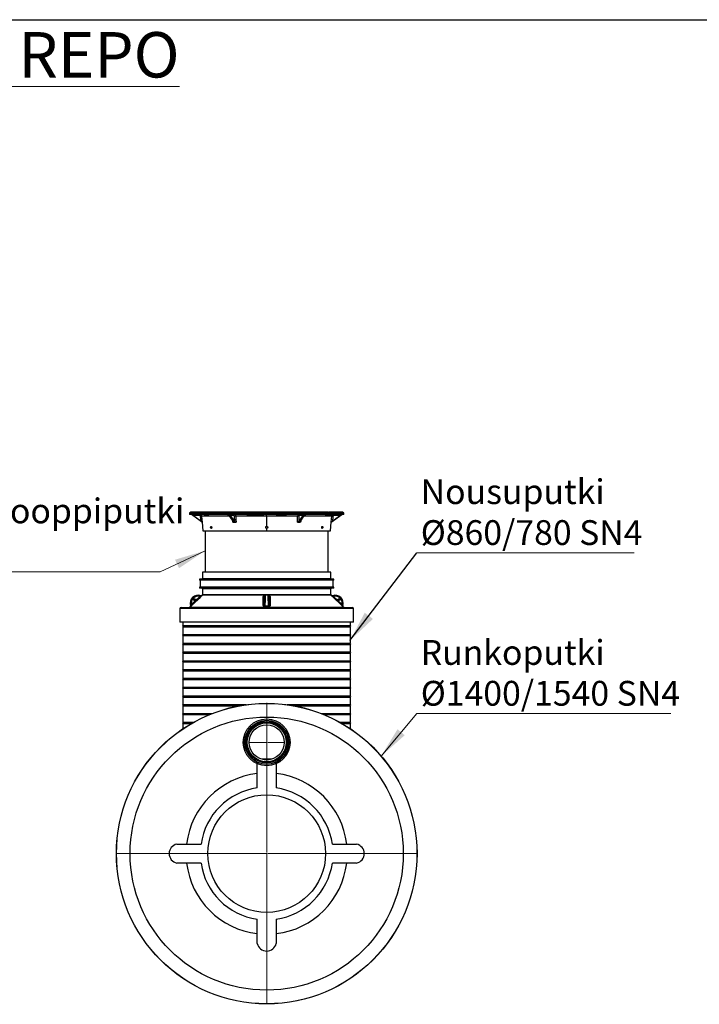
# Model space of a CAD drawing. Units: millimetres. Extents: x 10 to 410, y 10 to 287.
# Drawn here: x 210 to 297, y 161 to 287 of the extents above; entities that cross this region are included whole.
import ezdxf

# ---------------------------------------------------------------- set-up
doc = ezdxf.new("R2010")
doc.units = ezdxf.units.MM
doc.linetypes.add('SLD-Solid', pattern=[0])
doc.styles.add('SLDTEXTSTYLE0', font='arial.ttf', dxfattribs={"width": 0.948})
doc.styles.get("Standard").update_dxf_attribs({"font": 'arial.ttf'})
doc.dimstyles.new('SLDDIMSTYLE2', dxfattribs={"dimtxt": 0.18, "dimasz": 4, "dimexe": 0, "dimexo": 0.0625, "dimgap": 0, "dimtad": 0, "dimtih": 1, "dimtoh": 1, "dimdec": 0, "dimrnd": 1e-09, "dimzin": 0, "dimdsep": 46, "dimtxsty": 'Standard', "dimsah": 1, "dimcen": 0.09, "dimadec": 0, "dimazin": 0, "dimtfac": 4, "dimtdec": 0, "dimtofl": 0, "dimtmove": 0, "dimatfit": 3, "dimfxl": 1, "dimfrac": 2, "dimtolj": 1, "dimtzin": 0, "dimarcsym": 0})

# ---------------------------------------------------------------- blocks, each defined once
blk = doc.blocks.new('SW_NOTE_0_19')
at = {"color": 0, "linetype": 'SLD-Solid', "lineweight": 0}
blk.add_line((-31.89, 0), (0, 0), dxfattribs=at)
at = {"color": 0, "linetype": 'Continuous', "lineweight": 0, "char_height": 3.175, "attachment_point": 1, "style": 'SLDTEXTSTYLE0'}
for s, insert in [('Teleskooppiputki', (-32.27, 9.41)), ('Ø630', (-32.27, 4.17))]:
    blk.add_mtext(s, dxfattribs=dict(at, insert=insert))
blk = doc.blocks.new('SW_NOTE_0_20')
at = {"color": 0, "linetype": 'SLD-Solid', "lineweight": 0}
blk.add_line((27.85, 0), (0, 0), dxfattribs=at)
at = {"color": 0, "linetype": 'Continuous', "lineweight": 0, "char_height": 3.175, "attachment_point": 1, "style": 'SLDTEXTSTYLE0'}
for s, insert in [('Nousuputki', (0.49, 9.42)), ('Ø860/780 SN4', (0.49, 4.18))]:
    blk.add_mtext(s, dxfattribs=dict(at, insert=insert))
blk = doc.blocks.new('SW_NOTE_0_21')
at = {"color": 0, "linetype": 'SLD-Solid', "lineweight": 0}
blk.add_line((32.55, 0), (0, 0), dxfattribs=at)
at = {"color": 0, "linetype": 'Continuous', "lineweight": 0, "char_height": 3.175, "attachment_point": 1, "style": 'SLDTEXTSTYLE0'}
for s, insert in [('Runkoputki', (0.49, 9.39)), ('Ø1400/1540 SN4', (0.49, 4.16))]:
    blk.add_mtext(s, dxfattribs=dict(at, insert=insert))
blk = doc.blocks.new('SW_CENTERMARKSYMBOL_2')
at = {"color": 0, "linetype": 'SLD-Solid', "lineweight": 18}
for p, q in [((0, 0.125), (0, 19.3125)), ((-0.125, 0), (-19.3125, 0)), ((0, 0), (-0.0625, 0)), ((0, 0), (0, 0.0625)), ((0, 0), (0, -0.0625)), ((0, 0), (0.0625, 0)), ((0.125, 0), (19.3125, 0)), ((0, -0.125), (0, -19.3125))]:
    blk.add_line(p, q, dxfattribs=at)
blk = doc.blocks.new('SW_CENTERMARKSYMBOL_3')
at = {"color": 0, "linetype": 'SLD-Solid', "lineweight": 18}
for p, q in [((0, 0.125), (0, 2.3125)), ((-0.125, 0), (-2.3125, 0)), ((0, 0), (-0.0625, 0)), ((0, 0), (0, 0.0625)), ((0, 0), (0, -0.0625)), ((0, 0), (0.0625, 0)), ((0.125, 0), (2.3125, 0)), ((0, -0.125), (0, -2.3125))]:
    blk.add_line(p, q, dxfattribs=at)

msp = doc.modelspace()

# ---------------------------------------------------------------- linework, layer by layer
at = {"color": 7, "linetype": 'SLD-Solid', "lineweight": 25}
for p, q in [((10, 287), (410, 287)), ((231.566, 223.898), (231.416, 223.748)), ((231.416, 223.748), (231.416, 223.598)), ((241.291, 223.748), (231.416, 223.748)), ((241.291, 223.598), (231.416, 223.598)), ((233.376, 223.898), (231.566, 223.898)), ((233.011, 222.598), (231.666, 223.598)), ((232.692, 223.473), (231.835, 223.473)), ((232.692, 223.598), (232.692, 223.473)), ((232.941, 223.371), (232.817, 223.359)), ((232.88, 222.696), (232.817, 223.359)), ((233.258, 223.598), (233.258, 223.548)), ((233.258, 223.548), (233.291, 223.548)), ((233.291, 223.598), (233.291, 223.548)), ((233.291, 223.548), (233.355, 223.548)), ((233.355, 223.548), (233.355, 223.598)), ((233.355, 223.548), (233.388, 223.548)), ((233.456, 223.898), (233.376, 223.898)), ((233.388, 223.598), (233.388, 223.548)), ((233.388, 223.548), (233.505, 223.548)), ((233.66, 223.898), (233.456, 223.898)), ((233.505, 223.548), (233.505, 223.598)), ((233.509, 223.548), (233.505, 223.548)), ((233.509, 223.598), (233.509, 223.548)), ((233.524, 223.548), (233.509, 223.548)), ((233.524, 223.598), (233.524, 223.548)), ((233.524, 223.548), (233.563, 223.548)), ((233.563, 223.548), (233.563, 223.598)), ((233.591, 223.548), (233.563, 223.548)), ((233.591, 223.598), (233.591, 223.548)), ((233.622, 223.548), (233.591, 223.548)), ((233.622, 223.598), (233.622, 223.548)), ((233.622, 223.548), (233.666, 223.548)), ((233.66, 223.888), (233.66, 223.898)), ((233.66, 223.898), (233.677, 223.898)), ((233.666, 223.548), (233.666, 223.598)), ((233.701, 223.548), (233.666, 223.548)), ((235.241, 223.898), (233.677, 223.898)), ((233.701, 223.598), (233.701, 223.548)), ((233.739, 223.548), (233.701, 223.548)), ((233.739, 223.598), (233.739, 223.548)), ((233.739, 223.548), (233.838, 223.548)), ((233.838, 223.548), (233.838, 223.598)), ((233.867, 223.548), (233.838, 223.548)), ((233.867, 223.598), (233.867, 223.548)), ((233.885, 223.548), (233.867, 223.548)), ((233.885, 223.598), (233.885, 223.548)), ((233.885, 223.548), (233.894, 223.548)), ((233.894, 223.548), (233.894, 223.598)), ((235.301, 223.898), (235.241, 223.898)), ((235.64, 223.898), (235.3, 223.898)), ((241.291, 223.898), (235.64, 223.898)), ((237.1, 223.473), (236.671, 223.473)), ((237.194, 222.696), (237.162, 223.359)), ((241.284, 223.371), (237.33, 223.371)), ((238.737, 223.598), (238.737, 223.548)), ((238.737, 223.548), (238.742, 223.548)), ((238.742, 223.598), (238.742, 223.548)), ((238.756, 223.548), (238.742, 223.548)), ((238.756, 223.598), (238.756, 223.548)), ((238.756, 223.548), (238.787, 223.548)), ((238.787, 223.548), (238.787, 223.598)), ((238.823, 223.548), (238.787, 223.548)), ((238.823, 223.548), (238.823, 223.598)), ((238.823, 223.548), (238.861, 223.548)), ((238.861, 223.598), (238.861, 223.548)), ((238.9, 223.548), (238.861, 223.548)), ((238.9, 223.598), (238.9, 223.548)), ((238.9, 223.548), (238.944, 223.548)), ((238.944, 223.548), (238.944, 223.598)), ((238.975, 223.548), (238.944, 223.548)), ((238.975, 223.598), (238.975, 223.548)), ((239.001, 223.548), (238.975, 223.548)), ((239.001, 223.598), (239.001, 223.548)), ((239.001, 223.548), (239.023, 223.548)), ((239.023, 223.598), (239.023, 223.548)), ((239.023, 223.548), (239.038, 223.548)), ((239.038, 223.598), (239.038, 223.548)), ((239.038, 223.548), (239.045, 223.548)), ((239.045, 223.548), (239.045, 223.598)), ((239.056, 223.598), (239.056, 223.548)), ((239.056, 223.548), (239.33, 223.548)), ((239.33, 223.548), (239.33, 223.598)), ((239.33, 223.548), (239.339, 223.548)), ((239.339, 223.598), (239.339, 223.548)), ((239.339, 223.598), (239.339, 223.548)), ((239.339, 223.548), (239.349, 223.548)), ((239.339, 223.548), (239.339, 223.548)), ((239.349, 223.598), (239.349, 223.548)), ((239.349, 223.548), (239.387, 223.548)), ((239.387, 223.598), (239.387, 223.548)), ((239.401, 223.548), (239.401, 223.598)), ((239.401, 223.548), (239.447, 223.548)), ((239.447, 223.598), (239.447, 223.548)), ((239.447, 223.548), (239.509, 223.548)), ((239.509, 223.598), (239.509, 223.548)), ((239.509, 223.548), (239.544, 223.548)), ((239.544, 223.598), (239.544, 223.548)), ((239.544, 223.548), (239.557, 223.548)), ((239.557, 223.598), (239.557, 223.548)), ((239.583, 223.598), (239.583, 223.548)), ((239.583, 223.548), (239.591, 223.548)), ((239.591, 223.598), (239.591, 223.548)), ((239.609, 223.548), (239.591, 223.548)), ((239.609, 223.598), (239.609, 223.548)), ((239.609, 223.548), (239.643, 223.548)), ((239.643, 223.548), (239.643, 223.598)), ((239.68, 223.548), (239.643, 223.548)), ((239.68, 223.548), (239.68, 223.598)), ((239.68, 223.548), (239.719, 223.548)), ((239.719, 223.598), (239.719, 223.548)), ((239.759, 223.548), (239.719, 223.548)), ((239.759, 223.598), (239.759, 223.548)), ((239.759, 223.548), (239.801, 223.548)), ((239.801, 223.548), (239.801, 223.598)), ((239.83, 223.548), (239.801, 223.548)), ((239.83, 223.598), (239.83, 223.548)), ((239.852, 223.548), (239.83, 223.548)), ((239.852, 223.598), (239.852, 223.548)), ((239.852, 223.548), (239.869, 223.548)), ((239.869, 223.598), (239.869, 223.548)), ((239.869, 223.548), (239.879, 223.548)), ((239.879, 223.598), (239.879, 223.548)), ((239.879, 223.548), (239.881, 223.548)), ((239.881, 223.548), (239.881, 223.598)), ((239.932, 223.598), (239.932, 223.548)), ((239.932, 223.548), (239.942, 223.548)), ((239.942, 223.598), (239.942, 223.548)), ((239.961, 223.548), (239.942, 223.548)), ((239.961, 223.598), (239.961, 223.548)), ((239.961, 223.548), (239.997, 223.548)), ((239.997, 223.548), (239.997, 223.598)), ((240.034, 223.548), (239.997, 223.548)), ((240.034, 223.548), (240.034, 223.598)), ((240.034, 223.548), (240.073, 223.548)), ((240.073, 223.598), (240.073, 223.548)), ((240.113, 223.548), (240.073, 223.548)), ((240.113, 223.598), (240.113, 223.548)), ((240.113, 223.548), (240.155, 223.548)), ((240.155, 223.548), (240.155, 223.598)), ((240.182, 223.548), (240.155, 223.548)), ((240.182, 223.598), (240.182, 223.548)), ((240.203, 223.548), (240.182, 223.548)), ((240.203, 223.598), (240.203, 223.548)), ((240.203, 223.548), (240.218, 223.548)), ((240.218, 223.598), (240.218, 223.548)), ((240.218, 223.548), (240.225, 223.548)), ((240.225, 223.598), (240.225, 223.548)), ((240.282, 223.598), (240.282, 223.548)), ((240.282, 223.548), (240.287, 223.548)), ((240.287, 223.598), (240.287, 223.548)), ((240.287, 223.548), (240.3, 223.548)), ((240.3, 223.598), (240.3, 223.548)), ((240.3, 223.548), (240.322, 223.548)), ((240.322, 223.598), (240.322, 223.548)), ((240.322, 223.548), (240.352, 223.548)), ((240.352, 223.598), (240.352, 223.548)), ((240.382, 223.548), (240.352, 223.548)), ((240.382, 223.598), (240.382, 223.548)), ((240.382, 223.548), (240.444, 223.548)), ((240.444, 223.548), (240.444, 223.598)), ((240.476, 223.548), (240.444, 223.548)), ((240.476, 223.548), (240.476, 223.598)), ((240.476, 223.548), (240.509, 223.548)), ((240.509, 223.548), (240.509, 223.598)), ((240.509, 223.548), (240.534, 223.548)), ((240.534, 223.548), (240.534, 223.598)), ((240.534, 223.548), (240.551, 223.548)), ((240.551, 223.548), (240.551, 223.598)), ((240.551, 223.548), (240.562, 223.548)), ((240.562, 223.598), (240.562, 223.548)), ((240.562, 223.548), (240.573, 223.548)), ((240.573, 223.598), (240.573, 223.548)), ((240.635, 223.598), (240.635, 223.548)), ((240.635, 223.548), (240.641, 223.548)), ((240.641, 223.598), (240.641, 223.548)), ((240.641, 223.548), (240.656, 223.548)), ((240.656, 223.598), (240.656, 223.548)), ((240.656, 223.548), (240.678, 223.548)), ((240.678, 223.598), (240.678, 223.548)), ((240.678, 223.548), (240.708, 223.548)), ((240.708, 223.598), (240.708, 223.548)), ((240.739, 223.548), (240.708, 223.548)), ((240.739, 223.598), (240.739, 223.548)), ((240.739, 223.548), (240.802, 223.548)), ((240.802, 223.548), (240.802, 223.598)), ((240.833, 223.548), (240.802, 223.548)), ((240.833, 223.548), (240.833, 223.598)), ((240.833, 223.548), (240.865, 223.548)), ((240.865, 223.548), (240.865, 223.598)), ((240.865, 223.548), (240.89, 223.548)), ((240.89, 223.548), (240.89, 223.598)), ((240.89, 223.548), (240.907, 223.548)), ((240.907, 223.548), (240.907, 223.598)), ((240.907, 223.548), (240.916, 223.548)), ((240.916, 223.598), (240.916, 223.548)), ((240.916, 223.548), (240.919, 223.548)), ((240.919, 223.598), (240.919, 223.548)), ((241.291, 223.371), (241.284, 223.371)), ((241.291, 223.898), (241.291, 223.748)), ((246.942, 223.898), (241.291, 223.898)), ((241.291, 223.748), (241.291, 223.598)), ((251.166, 223.748), (241.291, 223.748)), ((251.166, 223.598), (241.291, 223.598)), ((245.253, 223.371), (241.291, 223.371)), ((241.291, 222.079), (241.291, 223.371)), ((242.491, 223.598), (242.491, 223.548)), ((242.491, 223.548), (242.498, 223.548)), ((242.498, 223.598), (242.498, 223.548)), ((242.498, 223.548), (242.544, 223.548)), ((242.544, 223.598), (242.544, 223.548)), ((242.544, 223.548), (242.552, 223.548)), ((242.552, 223.598), (242.552, 223.548)), ((242.552, 223.548), (242.752, 223.548)), ((242.752, 223.598), (242.752, 223.548)), ((242.752, 223.548), (242.779, 223.548)), ((242.779, 223.548), (242.779, 223.598)), ((242.779, 223.548), (242.825, 223.548)), ((242.825, 223.598), (242.825, 223.548)), ((242.859, 223.598), (242.859, 223.548)), ((242.859, 223.548), (242.872, 223.548)), ((242.872, 223.548), (242.872, 223.598)), ((242.888, 223.548), (242.872, 223.548)), ((242.888, 223.548), (242.888, 223.598)), ((242.888, 223.548), (242.9, 223.548)), ((242.9, 223.598), (242.9, 223.548)), ((242.9, 223.548), (242.921, 223.548)), ((242.921, 223.598), (242.921, 223.548)), ((242.949, 223.548), (242.921, 223.548)), ((242.949, 223.598), (242.949, 223.548)), ((242.949, 223.548), (242.991, 223.548)), ((242.991, 223.598), (242.991, 223.548)), ((242.991, 223.548), (243.039, 223.548)), ((243.039, 223.598), (243.039, 223.548)), ((243.039, 223.548), (243.084, 223.548)), ((243.084, 223.598), (243.084, 223.548)), ((243.084, 223.548), (243.117, 223.548)), ((243.117, 223.548), (243.117, 223.598)), ((243.136, 223.548), (243.117, 223.548)), ((243.136, 223.548), (243.136, 223.598)), ((243.136, 223.548), (243.145, 223.548)), ((243.145, 223.598), (243.145, 223.548)), ((243.145, 223.548), (243.148, 223.548)), ((243.148, 223.598), (243.148, 223.548)), ((243.149, 223.548), (243.148, 223.548)), ((243.149, 223.598), (243.149, 223.548)), ((243.195, 223.548), (243.195, 223.598)), ((243.199, 223.548), (243.195, 223.548)), ((243.199, 223.548), (243.199, 223.598)), ((243.199, 223.548), (243.214, 223.548)), ((243.214, 223.548), (243.214, 223.598)), ((243.214, 223.548), (243.225, 223.548)), ((243.225, 223.598), (243.225, 223.548)), ((243.225, 223.548), (243.233, 223.548)), ((243.233, 223.598), (243.233, 223.548)), ((243.233, 223.548), (243.246, 223.548)), ((243.246, 223.598), (243.246, 223.548)), ((243.246, 223.548), (243.266, 223.548)), ((243.266, 223.598), (243.266, 223.548)), ((243.266, 223.548), (243.293, 223.548)), ((243.293, 223.598), (243.293, 223.548)), ((243.293, 223.548), (243.327, 223.548)), ((243.327, 223.598), (243.327, 223.548)), ((243.359, 223.548), (243.327, 223.548)), ((243.359, 223.598), (243.359, 223.548)), ((243.359, 223.548), (243.42, 223.548)), ((243.42, 223.548), (243.42, 223.598)), ((243.449, 223.548), (243.42, 223.548)), ((243.449, 223.548), (243.449, 223.598)), ((243.449, 223.548), (243.475, 223.548)), ((243.475, 223.548), (243.475, 223.598)), ((243.475, 223.548), (243.495, 223.548)), ((243.495, 223.548), (243.495, 223.598)), ((243.495, 223.548), (243.504, 223.548)), ((243.504, 223.548), (243.504, 223.598)), ((243.504, 223.548), (243.507, 223.548)), ((243.507, 223.598), (243.507, 223.548)), ((243.541, 223.548), (243.541, 223.598)), ((243.541, 223.548), (243.563, 223.548)), ((243.563, 223.548), (243.563, 223.598)), ((243.563, 223.548), (243.574, 223.548)), ((243.574, 223.598), (243.574, 223.548)), ((243.574, 223.548), (243.599, 223.548)), ((243.599, 223.598), (243.599, 223.548)), ((243.63, 223.548), (243.599, 223.548)), ((243.63, 223.598), (243.63, 223.548)), ((243.63, 223.548), (243.674, 223.548)), ((243.674, 223.548), (243.674, 223.598)), ((243.714, 223.548), (243.674, 223.548)), ((243.714, 223.548), (243.714, 223.598)), ((243.714, 223.548), (243.752, 223.548)), ((243.752, 223.598), (243.752, 223.548)), ((243.787, 223.548), (243.752, 223.548)), ((243.787, 223.598), (243.787, 223.548)), ((243.787, 223.548), (243.819, 223.548)), ((243.819, 223.548), (243.819, 223.598)), ((243.833, 223.548), (243.819, 223.548)), ((243.833, 223.598), (243.833, 223.548)), ((243.838, 223.548), (243.833, 223.548)), ((243.838, 223.598), (243.838, 223.548)), ((245.42, 223.359), (245.388, 222.696)), ((245.911, 223.473), (245.482, 223.473)), ((247.281, 223.898), (246.942, 223.898)), ((247.281, 223.898), (247.341, 223.898)), ((248.905, 223.898), (247.341, 223.898)), ((248.797, 223.598), (248.797, 223.548)), ((248.797, 223.548), (248.838, 223.548)), ((248.838, 223.598), (248.838, 223.548)), ((248.838, 223.548), (248.942, 223.548)), ((248.905, 223.898), (248.922, 223.898)), ((248.922, 223.898), (248.922, 223.888)), ((249.126, 223.898), (248.922, 223.898)), ((248.942, 223.598), (248.942, 223.548)), ((248.942, 223.548), (248.983, 223.548)), ((248.983, 223.598), (248.983, 223.548)), ((248.983, 223.548), (249.074, 223.548)), ((249.074, 223.548), (249.074, 223.598)), ((249.074, 223.548), (249.115, 223.548)), ((249.115, 223.598), (249.115, 223.548)), ((249.115, 223.548), (249.264, 223.548)), ((249.126, 223.898), (249.206, 223.898)), ((251.016, 223.898), (249.206, 223.898)), ((249.264, 223.598), (249.264, 223.548)), ((249.264, 223.548), (249.366, 223.548)), ((249.366, 223.598), (249.366, 223.548)), ((249.366, 223.548), (249.389, 223.548)), ((249.389, 223.598), (249.389, 223.548)), ((249.389, 223.548), (249.488, 223.548)), ((249.488, 223.598), (249.488, 223.548)), ((249.488, 223.548), (249.51, 223.548)), ((249.51, 223.598), (249.51, 223.548)), ((249.51, 223.548), (249.511, 223.548)), ((249.511, 223.598), (249.511, 223.548)), ((249.511, 223.548), (249.611, 223.548)), ((249.571, 222.598), (250.916, 223.598)), ((249.611, 223.598), (249.611, 223.548)), ((249.611, 223.548), (249.632, 223.548)), ((249.632, 223.598), (249.632, 223.548)), ((249.632, 223.548), (249.668, 223.548)), ((249.641, 223.371), (249.765, 223.359)), ((249.668, 223.548), (249.668, 223.598)), ((249.696, 223.548), (249.668, 223.548)), ((249.696, 223.598), (249.696, 223.548)), ((249.72, 223.548), (249.696, 223.548)), ((249.765, 223.359), (249.702, 222.696)), ((249.72, 223.598), (249.72, 223.548)), ((249.72, 223.548), (249.799, 223.548)), ((249.799, 223.598), (249.799, 223.548)), ((249.89, 223.473), (249.89, 223.598)), ((250.747, 223.473), (249.89, 223.473)), ((251.166, 223.748), (251.016, 223.898)), ((251.166, 223.598), (251.166, 223.748)), ((233.011, 222.598), (233.114, 221.523)), ((233.011, 222.598), (233.015, 222.598)), ((236.94, 222.598), (237.366, 222.598)), ((245.216, 222.598), (245.642, 222.598)), ((249.469, 221.523), (249.571, 222.598)), ((249.567, 222.598), (249.571, 222.598)), ((233.114, 221.523), (241.291, 221.523)), ((233.416, 221.523), (233.416, 216.193)), ((241.291, 221.523), (241.291, 221.816)), ((241.291, 221.523), (249.469, 221.523)), ((249.166, 216.193), (249.166, 221.523)), ((233.066, 216.193), (233.066, 215.393)), ((241.291, 216.193), (233.066, 216.193)), ((249.516, 216.193), (241.291, 216.193)), ((249.516, 215.393), (249.516, 216.193)), ((232.691, 215.318), (232.691, 215.193)), ((241.291, 215.318), (232.691, 215.318)), ((241.291, 215.193), (232.691, 215.193)), ((232.766, 215.193), (232.766, 214.293)), ((249.891, 215.318), (241.291, 215.318)), ((249.891, 215.193), (241.291, 215.193)), ((249.816, 214.293), (249.816, 215.193)), ((249.891, 215.193), (249.891, 215.318)), ((232.691, 214.293), (232.691, 214.168)), ((241.291, 214.293), (232.691, 214.293)), ((241.291, 214.168), (232.691, 214.168)), ((233.021, 213.249), (232.992, 213.221)), ((233.066, 214.093), (233.066, 213.357)), ((241.471, 213.256), (241.111, 213.256)), ((249.891, 214.293), (241.291, 214.293)), ((249.891, 214.168), (241.291, 214.168)), ((249.516, 213.357), (249.516, 214.093)), ((249.59, 213.221), (249.562, 213.249)), ((249.891, 214.168), (249.891, 214.293)), ((231.626, 212.046), (232.725, 213.111)), ((240.971, 213.111), (240.973, 212.046)), ((241.609, 212.046), (241.611, 213.111)), ((249.857, 213.111), (250.956, 212.046)), ((230.166, 211.543), (230.166, 209.818)), ((230.316, 211.693), (252.266, 211.693)), ((231.507, 211.782), (231.46, 211.736)), ((251.041, 211.902), (251.043, 211.909)), ((251.122, 211.736), (251.075, 211.782)), ((252.416, 209.818), (252.416, 211.543)), ((252.416, 209.818), (230.166, 209.818)), ((230.541, 209.818), (230.541, 209.356)), ((252.041, 209.356), (252.041, 209.818)), ((230.541, 209.356), (252.041, 209.356)), ((230.541, 209.206), (230.541, 208.231)), ((230.541, 209.206), (252.041, 209.206)), ((230.541, 208.231), (252.041, 208.231)), ((252.041, 208.231), (252.041, 209.206)), ((230.541, 208.081), (230.541, 207.106)), ((230.541, 208.081), (252.041, 208.081)), ((230.541, 207.106), (252.041, 207.106)), ((230.541, 206.956), (230.541, 205.981)), ((230.541, 206.956), (252.041, 206.956)), ((252.041, 207.106), (252.041, 208.081)), ((252.041, 205.981), (252.041, 206.956)), ((230.541, 205.981), (252.041, 205.981)), ((230.541, 205.831), (230.541, 204.856)), ((230.541, 205.831), (252.041, 205.831)), ((252.041, 204.856), (252.041, 205.831)), ((230.541, 204.856), (252.041, 204.856)), ((230.541, 204.706), (230.541, 203.731)), ((230.541, 204.706), (252.041, 204.706)), ((252.041, 203.731), (252.041, 204.706)), ((230.541, 203.731), (252.041, 203.731)), ((230.541, 203.581), (230.541, 202.606)), ((230.541, 203.581), (252.041, 203.581)), ((252.041, 202.606), (252.041, 203.581)), ((230.541, 202.606), (252.041, 202.606)), ((230.541, 202.456), (230.541, 201.481)), ((230.541, 202.456), (252.041, 202.456)), ((252.041, 201.481), (252.041, 202.456)), ((230.541, 201.481), (252.041, 201.481)), ((230.541, 201.331), (230.541, 200.356)), ((230.541, 201.331), (252.041, 201.331)), ((252.041, 200.356), (252.041, 201.331)), ((230.541, 200.356), (252.041, 200.356)), ((230.541, 200.206), (230.541, 199.231)), ((230.541, 200.206), (252.041, 200.206)), ((252.041, 199.231), (252.041, 200.206)), ((230.541, 199.231), (238.662, 199.231)), ((230.541, 199.081), (230.541, 198.106)), ((230.541, 199.081), (237.739, 199.081)), ((230.541, 198.106), (234.321, 198.106)), ((243.92, 199.231), (252.041, 199.231)), ((244.843, 199.081), (252.041, 199.081)), ((248.261, 198.106), (252.041, 198.106)), ((252.041, 198.106), (252.041, 199.081)), ((230.541, 197.956), (230.541, 196.981)), ((230.541, 197.956), (233.946, 197.956)), ((230.541, 196.981), (231.925, 196.981)), ((230.541, 196.831), (230.541, 196.133)), ((230.541, 196.831), (231.66, 196.831)), ((248.636, 197.956), (252.041, 197.956)), ((250.657, 196.981), (252.041, 196.981)), ((250.922, 196.831), (252.041, 196.831)), ((252.041, 196.981), (252.041, 197.956)), ((252.041, 196.133), (252.041, 196.831)), ((240.265, 192.104), (240.272, 192.114)), ((242.31, 192.114), (242.317, 192.104)), ((240.079, 188.561), (240.079, 191.654)), ((242.504, 191.654), (242.504, 188.561)), ((229.771, 181.36), (232.878, 181.36)), ((249.704, 181.36), (252.811, 181.36)), ((232.878, 178.935), (229.771, 178.935)), ((252.811, 178.935), (249.704, 178.935)), ((240.079, 168.628), (240.079, 171.734)), ((242.504, 171.734), (242.504, 168.628))]:
    msp.add_line(p, q, dxfattribs=at)
at = {"color": 1, "linetype": 'SLD-Solid', "lineweight": 25}
for p, q in [((236.522, 223.371), (232.941, 223.371)), ((249.641, 223.371), (246.062, 223.371)), ((236.94, 222.598), (236.932, 222.763)), ((245.65, 222.763), (245.642, 222.598)), ((234.241, 221.948), (234.109, 221.948)), ((248.342, 221.948), (248.473, 221.948)), ((233.066, 215.393), (249.516, 215.393)), ((232.992, 213.221), (232.994, 213.221)), ((241.073, 213.249), (233.021, 213.249)), ((241.291, 214.093), (233.066, 214.093)), ((233.066, 213.357), (241.291, 213.357)), ((249.516, 214.093), (241.291, 214.093)), ((241.291, 213.357), (249.516, 213.357)), ((249.562, 213.249), (241.511, 213.249)), ((249.589, 213.221), (249.59, 213.221)), ((241.608, 213.128), (241.611, 213.111)), ((252.416, 211.543), (230.166, 211.543)), ((231.46, 211.736), (241.291, 211.736)), ((231.508, 211.78), (231.507, 211.782)), ((241.291, 211.736), (251.122, 211.736)), ((251.075, 211.782), (251.074, 211.78))]:
    msp.add_line(p, q, dxfattribs=at)
at = {"color": 7, "linetype": 'Continuous', "lineweight": 0}
for p, q in [((227.618, 216.236), (233.416, 218.96)), ((260.535, 198.116), (255.948, 192.627))]:
    msp.add_line(p, q, dxfattribs=at)
at = {"color": 7, "linetype": 'SLD-Solid', "lineweight": 25, "flags": 128}
for points in [[(232.88, 222.696), (232.295, 223.131), (231.835, 223.473)], [(232.941, 223.371), (232.983, 222.938), (233.015, 222.598)], [(236.455, 223.473), (236.747, 223.038), (236.977, 222.696)], [(237.194, 222.696), (236.901, 223.131), (236.671, 223.473)], [(237.33, 223.371), (237.35, 222.938), (237.366, 222.598)], [(245.216, 222.598), (245.236, 223.031), (245.253, 223.371)], [(245.911, 223.473), (245.618, 223.038), (245.388, 222.696)], [(245.605, 222.696), (245.897, 223.131), (246.127, 223.473)], [(249.567, 222.598), (249.609, 223.031), (249.641, 223.371)], [(250.747, 223.473), (250.162, 223.038), (249.702, 222.696)], [(232.804, 213.029), (232.625, 212.855), (231.906, 212.159), (231.705, 211.964)], [(240.852, 211.964), (240.852, 212.138), (240.851, 212.833), (240.851, 213.029)], [(241.731, 213.029), (241.731, 212.855), (241.73, 212.159), (241.73, 211.964)], [(250.877, 211.964), (250.698, 212.138), (249.979, 212.833), (249.778, 213.029)]]:
    msp.add_lwpolyline(points, dxfattribs=at)
at = {"color": 7, "linetype": 'SLD-Solid', "lineweight": 25}
for centre, radius in [((232.048, 212.687), 0.125), ((250.534, 212.687), 0.125), ((241.291, 180.148), 19.264), ((241.291, 180.148), 19.25), ((241.291, 180.148), 17.5), ((241.291, 194.398), 3), ((241.291, 194.398), 3), ((241.291, 194.398), 2.828), ((241.291, 194.398), 2.785), ((241.291, 194.398), 2.625), ((241.291, 194.398), 2.513), ((241.291, 194.398), 2.5), ((241.291, 194.398), 2.25), ((241.291, 180.148), 7.538)]:
    msp.add_circle(centre, radius, dxfattribs=at)
for centre, radius, start, end in [((237.217, 223.48), 0.118, 94.40195, 183.81126), ((237.325, 222.248), 1.123, 89.7696, 98.33103), ((175.853, 223.424), 65.431, 359.9535, 0.15167), ((245.257, 222.248), 1.123, 81.66897, 90.2304), ((245.365, 223.48), 0.118, 356.18874, 85.59805), ((232.991, 215.393), 0.075, 270, 0), ((249.591, 215.393), 0.075, 180, 270), ((232.511, 212.232), 1.024, 69.87727, 198.34395), ((232.907, 213.31), 0.125, 249.87953, 314.1209), ((232.991, 214.093), 0.075, 0, 90), ((232.916, 213.357), 0.15, 314.1186, 0), ((249.591, 214.093), 0.075, 90, 180), ((249.666, 213.357), 0.15, 180, 225.8814), ((249.676, 213.31), 0.125, 225.8791, 290.12047), ((250.071, 212.232), 1.024, 341.65605, 110.12273), ((232.504, 212.239), 0.899, 75.73147, 192.43236), ((216.278, 197.145), 21.391, 43.84885, 44.15432), ((217.37, 198.207), 21.399, 43.83957, 44.14488), ((240.861, 213.143), 0.115, 265.02185, 343.68549), ((240.863, 212.078), 0.115, 264.83385, 343.63822), ((241.719, 212.078), 0.115, 196.36178, 275.16615), ((241.721, 213.143), 0.115, 196.31451, 274.97815), ((265.212, 198.207), 21.399, 135.85512, 136.16043), ((250.079, 212.239), 0.899, 347.56764, 104.26853), ((266.304, 197.145), 21.391, 135.84568, 136.15115), ((230.316, 211.543), 0.15, 90, 180), ((231.355, 211.843), 0.15, 270, 314.1186), ((231.421, 211.87), 0.125, 314.10513, 18.34236), ((220.097, 211.557), 20.997, 0.60898, 0.96125), ((262.485, 211.557), 20.997, 179.03875, 179.39102), ((251.227, 211.843), 0.15, 225.8814, 270), ((252.266, 211.543), 0.15, 0, 90), ((230.652, 209.281), 0.134, 145.95007, 214.04993), ((230.652, 208.156), 0.134, 145.95007, 214.04993), ((251.93, 209.281), 0.134, 325.95007, 34.04993), ((251.93, 208.156), 0.134, 325.95007, 34.04993), ((230.652, 207.031), 0.134, 145.95007, 214.04993), ((251.93, 207.031), 0.134, 325.95007, 34.04993), ((230.652, 205.906), 0.134, 145.95007, 214.04993), ((251.93, 205.906), 0.134, 325.95007, 34.04993), ((230.652, 204.781), 0.134, 145.95007, 214.04993), ((251.93, 204.781), 0.134, 325.95007, 34.04993), ((230.652, 203.656), 0.134, 145.95007, 214.04993), ((251.93, 203.656), 0.134, 325.95007, 34.04993), ((230.652, 202.531), 0.134, 145.95007, 214.04993), ((251.93, 202.531), 0.134, 325.95007, 34.04993), ((230.652, 201.406), 0.134, 145.95007, 214.04993), ((251.93, 201.406), 0.134, 325.95007, 34.04993), ((230.652, 200.281), 0.134, 145.95007, 214.04993), ((251.93, 200.281), 0.134, 325.95007, 34.04993), ((230.652, 199.156), 0.134, 145.95007, 214.04993), ((230.652, 198.031), 0.134, 145.95007, 214.04993), ((251.93, 199.156), 0.134, 325.95007, 34.04993), ((251.93, 198.031), 0.134, 325.95007, 34.04993), ((230.652, 196.906), 0.134, 145.95007, 214.04993), ((251.93, 196.906), 0.134, 325.95007, 34.04993), ((241.291, 180.148), 10.329, 96.7414, 173.2586), ((241.291, 180.148), 10.329, 6.7414, 83.2586), ((241.291, 180.148), 8.5, 98.20105, 171.79895), ((241.291, 180.148), 8.5, 8.20105, 81.79895), ((230.031, 180.148), 1.24, 102.10047, 257.89953), ((252.551, 180.148), 1.24, 282.10047, 77.89953), ((241.291, 180.148), 10.329, 186.7414, 263.2586), ((241.291, 180.148), 8.5, 188.20105, 261.79895), ((241.291, 180.148), 8.5, 278.20105, 351.79895), ((241.291, 180.148), 10.329, 276.7414, 353.2586), ((241.291, 168.888), 1.24, 192.10047, 347.89953)]:
    msp.add_arc(centre, radius, start, end, dxfattribs=at)
at = {"color": 1, "linetype": 'SLD-Solid', "lineweight": 25}
for centre, radius, start, end in [((251.161, 211.87), 0.125, 165.05872, 225.89478), ((241.291, 158.286), 33.96, 88.9208, 91.0792)]:
    msp.add_arc(centre, radius, start, end, dxfattribs=at)
for centre, major_axis, ratio, start_param, end_param in [((241.055, 212.232), (0.056, 1.024), 0.0541513, 4.3951763, 6.286268), ((241.527, 212.232), (-0.056, 1.024), 0.0541513, 6.2802356, 8.1711943), ((240.931, 212.239), (0.056, 0.899), 0.0616271, 5.5942478, 6.5360452), ((241.652, 212.239), (-0.056, 0.899), 0.0616271, 6.0303255, 6.9289299)]:
    msp.add_ellipse(centre, major_axis=major_axis, ratio=ratio, start_param=start_param, end_param=end_param, dxfattribs=at)
at = {"color": 7, "linetype": 'SLD-Solid', "lineweight": 25}
for centre, major_axis, ratio, start_param, end_param in [((240.931, 212.239), (0.056, 0.899), 0.0616271, 4.4992304, 5.5942478), ((241.652, 212.239), (-0.056, 0.899), 0.0616271, 0.6457446, 1.7839549), ((241.291, 192.093), (2.313, 0), 0.0332224, 1.4363105, 1.7052821)]:
    msp.add_ellipse(centre, major_axis=major_axis, ratio=ratio, start_param=start_param, end_param=end_param, dxfattribs=at)
for centre, major_axis in [((240.986, 212.687), (0.008, 0.125)), ((241.596, 212.687), (-0.008, 0.125))]:
    msp.add_ellipse(centre, major_axis=major_axis, ratio=0.0616271, dxfattribs=at)
for points, knots in [([(231.835, 223.473), (231.817, 223.486), (231.782, 223.512), (231.731, 223.55), (231.693, 223.579), (231.675, 223.592), (231.67, 223.597), (231.669, 223.597), (231.669, 223.598)], [0, 0, 0, 0, 0.2488114, 0.4985025, 0.7483277, 0.8738906, 0.9377796, 1, 1, 1, 1]), ([(232.941, 223.371), (232.935, 223.401), (232.922, 223.462), (232.864, 223.536), (232.785, 223.587), (232.723, 223.594), (232.692, 223.598)], [0, 0, 0, 0, 0.2501179, 0.5000275, 0.7499261, 1, 1, 1, 1]), ([(232.817, 223.359), (232.813, 223.376), (232.806, 223.41), (232.772, 223.447), (232.733, 223.469), (232.706, 223.471), (232.692, 223.473)], [0, 0, 0, 0, 0.2798748, 0.5595913, 0.7798347, 1, 1, 1, 1]), ([(233.677, 223.898), (233.658, 223.887), (233.619, 223.866), (233.563, 223.842), (233.51, 223.826), (233.463, 223.821), (233.426, 223.826), (233.399, 223.842), (233.382, 223.866), (233.378, 223.887), (233.376, 223.898)], [0, 0, 0, 0, 0.124931, 0.2500557, 0.3742568, 0.499299, 0.6237361, 0.7490584, 0.8743446, 1, 1, 1, 1]), ([(233.456, 223.898), (233.467, 223.886), (233.489, 223.864), (233.518, 223.844), (233.536, 223.838), (233.54, 223.836)], [0, 0, 0, 0, 0.4227148, 0.8440067, 1, 1, 1, 1]), ([(235.64, 223.898), (235.619, 223.887), (235.578, 223.866), (235.514, 223.842), (235.452, 223.826), (235.393, 223.821), (235.34, 223.826), (235.297, 223.842), (235.263, 223.866), (235.248, 223.887), (235.241, 223.898)], [0, 0, 0, 0, 0.124931, 0.2500557, 0.3742568, 0.499299, 0.6237361, 0.7490584, 0.8743446, 1, 1, 1, 1]), ([(235.301, 223.898), (235.316, 223.886), (235.345, 223.863), (235.395, 223.841), (235.428, 223.829), (235.446, 223.827), (235.446, 223.827)], [0, 0, 0, 0, 0.3327153, 0.6643106, 0.9985571, 1, 1, 1, 1]), ([(236.264, 223.598), (236.269, 223.597), (236.278, 223.597), (236.3, 223.592), (236.337, 223.579), (236.382, 223.55), (236.425, 223.512), (236.445, 223.486), (236.455, 223.473)], [0, 0, 0, 0, 0.0619938, 0.1256605, 0.2511987, 0.5004964, 0.7502752, 1, 1, 1, 1]), ([(236.671, 223.473), (236.664, 223.486), (236.648, 223.512), (236.64, 223.55), (236.647, 223.579), (236.667, 223.592), (236.683, 223.597), (236.692, 223.597), (236.697, 223.598)], [0, 0, 0, 0, 0.2488114, 0.4985025, 0.7483277, 0.8738906, 0.9377796, 1, 1, 1, 1]), ([(237.162, 223.359), (237.16, 223.376), (237.157, 223.41), (237.14, 223.447), (237.12, 223.469), (237.107, 223.471), (237.1, 223.473)], [0, 0, 0, 0, 0.27987485, 0.55959131, 0.77983468, 1, 1, 1, 1]), ([(237.33, 223.371), (237.327, 223.401), (237.321, 223.462), (237.292, 223.536), (237.254, 223.587), (237.223, 223.594), (237.208, 223.598)], [0, 0, 0, 0, 0.2501179, 0.5000275, 0.7499261, 1, 1, 1, 1]), ([(245.374, 223.598), (245.359, 223.594), (245.329, 223.587), (245.29, 223.536), (245.261, 223.462), (245.256, 223.401), (245.253, 223.371)], [0, 0, 0, 0, 0.2500686, 0.4999553, 0.7498767, 1, 1, 1, 1]), ([(245.42, 223.359), (245.421, 223.369), (245.422, 223.386), (245.427, 223.409), (245.435, 223.431), (245.445, 223.449), (245.456, 223.462), (245.469, 223.471), (245.478, 223.472), (245.482, 223.473)], [0, 0, 0, 0, 0.1517064, 0.2800079, 0.4200433, 0.5731913, 0.7170547, 0.8533681, 1, 1, 1, 1]), ([(245.885, 223.598), (245.89, 223.597), (245.9, 223.597), (245.915, 223.592), (245.935, 223.579), (245.942, 223.55), (245.934, 223.512), (245.919, 223.486), (245.911, 223.473)], [0, 0, 0, 0, 0.0619938, 0.1256605, 0.2511987, 0.5004964, 0.7502752, 1, 1, 1, 1]), ([(246.127, 223.473), (246.137, 223.486), (246.157, 223.512), (246.2, 223.55), (246.246, 223.579), (246.283, 223.592), (246.304, 223.597), (246.314, 223.597), (246.318, 223.598)], [0, 0, 0, 0, 0.2488114, 0.4985025, 0.7483277, 0.8738906, 0.9377796, 1, 1, 1, 1]), ([(247.341, 223.898), (247.334, 223.887), (247.319, 223.866), (247.286, 223.842), (247.243, 223.826), (247.19, 223.821), (247.131, 223.826), (247.068, 223.842), (247.004, 223.866), (246.963, 223.887), (246.942, 223.898)], [0, 0, 0, 0, 0.124931, 0.2500557, 0.3742568, 0.499299, 0.6237361, 0.7490584, 0.8743446, 1, 1, 1, 1]), ([(247.136, 223.827), (247.136, 223.827), (247.153, 223.829), (247.187, 223.841), (247.237, 223.863), (247.266, 223.886), (247.281, 223.898)], [0, 0, 0, 0, 0.0021061, 0.3331073, 0.6667591, 1, 1, 1, 1]), ([(249.206, 223.898), (249.204, 223.887), (249.201, 223.866), (249.184, 223.842), (249.157, 223.826), (249.12, 223.821), (249.073, 223.826), (249.02, 223.842), (248.963, 223.866), (248.924, 223.887), (248.905, 223.898)], [0, 0, 0, 0, 0.124931, 0.2500557, 0.3742568, 0.499299, 0.6237361, 0.7490584, 0.8743446, 1, 1, 1, 1]), ([(249.042, 223.836), (249.047, 223.838), (249.064, 223.844), (249.093, 223.864), (249.115, 223.886), (249.126, 223.898)], [0, 0, 0, 0, 0.15064729, 0.57558532, 1, 1, 1, 1]), ([(249.765, 223.359), (249.767, 223.369), (249.77, 223.386), (249.78, 223.409), (249.795, 223.431), (249.815, 223.449), (249.838, 223.462), (249.863, 223.471), (249.881, 223.472), (249.89, 223.473)], [0, 0, 0, 0, 0.1517064, 0.2800079, 0.4200433, 0.5731912, 0.7170546, 0.8533681, 1, 1, 1, 1]), ([(250.913, 223.598), (250.913, 223.597), (250.912, 223.597), (250.907, 223.592), (250.889, 223.579), (250.851, 223.55), (250.8, 223.512), (250.765, 223.486), (250.747, 223.473)], [0, 0, 0, 0, 0.0619938, 0.1256605, 0.2511987, 0.5004964, 0.7502752, 1, 1, 1, 1]), ([(233.015, 222.598), (233.014, 222.598), (233.012, 222.599), (233.001, 222.607), (232.986, 222.618), (232.961, 222.636), (232.926, 222.662), (232.895, 222.684), (232.88, 222.696)], [0, 0, 0, 0, 0.1249044, 0.2502918, 0.3757406, 0.5006915, 0.749673, 1, 1, 1, 1]), ([(234.109, 221.948), (234.109, 221.965), (234.108, 221.999), (234.119, 222.043), (234.138, 222.072), (234.163, 222.082), (234.19, 222.072), (234.214, 222.043), (234.233, 221.999), (234.238, 221.965), (234.241, 221.948)], [0, 0, 0, 0, 0.1249502, 0.2499876, 0.3750459, 0.5001917, 0.6252434, 0.7501924, 0.8750968, 1, 1, 1, 1]), ([(236.977, 222.696), (236.984, 222.684), (236.997, 222.662), (236.998, 222.636), (236.99, 222.618), (236.979, 222.607), (236.963, 222.599), (236.947, 222.598), (236.94, 222.598)], [0, 0, 0, 0, 0.24942, 0.4986233, 0.6278231, 0.7493226, 0.8743877, 1, 1, 1, 1]), ([(237.366, 222.598), (237.358, 222.598), (237.34, 222.599), (237.313, 222.607), (237.286, 222.618), (237.254, 222.636), (237.22, 222.662), (237.203, 222.684), (237.194, 222.696)], [0, 0, 0, 0, 0.1249044, 0.2502918, 0.3757406, 0.5006915, 0.749673, 1, 1, 1, 1]), ([(241.291, 221.816), (241.274, 221.818), (241.239, 221.822), (241.196, 221.853), (241.167, 221.896), (241.156, 221.948), (241.167, 221.999), (241.196, 222.042), (241.239, 222.073), (241.274, 222.077), (241.291, 222.079)], [0, 0, 0, 0, 0.1250561, 0.2500035, 0.3749033, 0.4998076, 0.6247582, 0.7497954, 0.8748549, 1, 1, 1, 1]), ([(241.291, 222.079), (241.308, 222.077), (241.343, 222.073), (241.386, 222.042), (241.416, 221.999), (241.426, 221.948), (241.416, 221.896), (241.387, 221.853), (241.343, 221.822), (241.308, 221.818), (241.291, 221.816)], [0, 0, 0, 0, 0.1250526, 0.2500022, 0.3749066, 0.4998088, 0.6247507, 0.7497841, 0.874847, 1, 1, 1, 1]), ([(245.388, 222.696), (245.38, 222.684), (245.362, 222.662), (245.328, 222.636), (245.296, 222.618), (245.269, 222.607), (245.242, 222.599), (245.225, 222.598), (245.216, 222.598)], [0, 0, 0, 0, 0.24942, 0.4986233, 0.6278231, 0.7493226, 0.8743877, 1, 1, 1, 1]), ([(245.642, 222.598), (245.635, 222.598), (245.619, 222.599), (245.603, 222.607), (245.592, 222.618), (245.584, 222.636), (245.586, 222.662), (245.598, 222.684), (245.605, 222.696)], [0, 0, 0, 0, 0.1249044, 0.2502918, 0.3757406, 0.5006915, 0.749673, 1, 1, 1, 1]), ([(248.342, 221.948), (248.344, 221.965), (248.349, 221.999), (248.368, 222.043), (248.392, 222.072), (248.419, 222.082), (248.444, 222.072), (248.463, 222.043), (248.474, 221.999), (248.473, 221.965), (248.473, 221.948)], [0, 0, 0, 0, 0.1249502, 0.2499876, 0.3750459, 0.5001917, 0.6252434, 0.7501924, 0.8750968, 1, 1, 1, 1]), ([(249.702, 222.696), (249.687, 222.684), (249.657, 222.662), (249.621, 222.636), (249.596, 222.618), (249.581, 222.607), (249.57, 222.599), (249.568, 222.598), (249.567, 222.598)], [0, 0, 0, 0, 0.24942, 0.4986233, 0.6278231, 0.7493226, 0.8743877, 1, 1, 1, 1]), ([(234.241, 221.948), (234.241, 221.93), (234.242, 221.896), (234.23, 221.852), (234.21, 221.823), (234.185, 221.813), (234.159, 221.823), (234.135, 221.852), (234.117, 221.896), (234.112, 221.93), (234.109, 221.948)], [0, 0, 0, 0, 0.124944, 0.2499799, 0.3750417, 0.5001967, 0.6252506, 0.7501968, 0.8750961, 1, 1, 1, 1]), ([(248.473, 221.948), (248.47, 221.93), (248.466, 221.896), (248.447, 221.852), (248.424, 221.823), (248.397, 221.813), (248.372, 221.823), (248.352, 221.852), (248.34, 221.896), (248.341, 221.93), (248.342, 221.948)], [0, 0, 0, 0, 0.124944, 0.2499799, 0.3750417, 0.5001967, 0.6252506, 0.7501968, 0.8750961, 1, 1, 1, 1]), ([(232.994, 213.221), (232.992, 213.219), (232.99, 213.215), (232.963, 213.186), (232.922, 213.145), (232.868, 213.09), (232.826, 213.05), (232.804, 213.029)], [0, 0, 0, 0, 0.1886772, 0.3777616, 0.5691627, 0.7730696, 1, 1, 1, 1]), ([(232.991, 213.222), (232.988, 213.219), (232.98, 213.21), (232.964, 213.2), (232.944, 213.192), (232.925, 213.187), (232.909, 213.186), (232.896, 213.186), (232.888, 213.187), (232.883, 213.188), (232.879, 213.189), (232.876, 213.19), (232.873, 213.19), (232.872, 213.191), (232.872, 213.191), (232.872, 213.191)], [0, 0, 0, 0, 0.0411636, 0.1185082, 0.1887675, 0.2517033, 0.3063122, 0.3502267, 0.3843715, 0.4108734, 0.4446555, 0.5045463, 0.5987492, 0.7677052, 1, 1, 1, 1]), ([(241.111, 213.255), (241.105, 213.255), (241.089, 213.255), (241.065, 213.248), (241.041, 213.236), (241.022, 213.221), (241.008, 213.206), (240.997, 213.19), (240.989, 213.175), (240.982, 213.158), (240.977, 213.143), (240.974, 213.132), (240.973, 213.128)], [0, 0, 0, 0, 0.0582507, 0.1537641, 0.2431821, 0.3293157, 0.4153534, 0.5057203, 0.6083391, 0.736492, 0.915801, 1, 1, 1, 1]), ([(241.609, 213.128), (241.607, 213.137), (241.603, 213.152), (241.595, 213.172), (241.585, 213.19), (241.574, 213.206), (241.558, 213.223), (241.537, 213.239), (241.511, 213.25), (241.488, 213.256), (241.475, 213.255), (241.471, 213.255)], [0, 0, 0, 0, 0.20995321, 0.38451077, 0.49014283, 0.58798986, 0.6816365, 0.77546329, 0.87094952, 0.96777879, 1, 1, 1, 1]), ([(249.778, 213.029), (249.768, 213.038), (249.747, 213.058), (249.715, 213.09), (249.683, 213.122), (249.653, 213.152), (249.622, 213.184), (249.594, 213.214), (249.59, 213.218), (249.589, 213.221)], [0, 0, 0, 0, 0.0991713, 0.2199069, 0.340551, 0.4617112, 0.5827708, 0.7932001, 1, 1, 1, 1]), ([(249.71, 213.191), (249.71, 213.191), (249.711, 213.191), (249.71, 213.191), (249.706, 213.19), (249.703, 213.189), (249.697, 213.188), (249.687, 213.186), (249.672, 213.186), (249.651, 213.188), (249.627, 213.196), (249.605, 213.207), (249.595, 213.218), (249.591, 213.222)], [0, 0, 0, 0, 0.0136531, 0.3997323, 0.4942779, 0.5683001, 0.6098093, 0.6438954, 0.6958183, 0.7624917, 0.8549392, 0.9427631, 1, 1, 1, 1]), ([(231.705, 211.964), (231.696, 211.955), (231.675, 211.935), (231.643, 211.904), (231.609, 211.872), (231.579, 211.844), (231.545, 211.813), (231.515, 211.785), (231.51, 211.782), (231.508, 211.78)], [0, 0, 0, 0, 0.0957202, 0.2170633, 0.3383141, 0.4601075, 0.5817994, 0.7933872, 1, 1, 1, 1]), ([(231.626, 212.046), (231.622, 212.038), (231.609, 212.013), (231.589, 211.977), (231.571, 211.948), (231.558, 211.929), (231.55, 211.919), (231.543, 211.911), (231.54, 211.908), (231.54, 211.909), (231.539, 211.909)], [0, 0, 0, 0, 0.112781, 0.3782954, 0.5478246, 0.6189954, 0.7675835, 0.8137955, 0.9573342, 1, 1, 1, 1]), ([(232.864, 213.193), (232.863, 213.192), (232.863, 213.19), (232.846, 213.176), (232.817, 213.158), (232.775, 213.134), (232.743, 213.119), (232.725, 213.111)], [0, 0, 0, 0, 0.16986028, 0.34223119, 0.52640467, 0.73938088, 1, 1, 1, 1]), ([(241.092, 211.78), (241.067, 211.782), (241.016, 211.784), (240.948, 211.81), (240.895, 211.85), (240.859, 211.903), (240.855, 211.943), (240.852, 211.964)], [0, 0, 0, 0, 0.1890372, 0.3783502, 0.5701495, 0.774828, 1, 1, 1, 1]), ([(240.973, 212.046), (240.973, 212.029), (240.974, 211.997), (240.991, 211.956), (241.017, 211.927), (241.052, 211.91), (241.078, 211.91), (241.09, 211.909)], [0, 0, 0, 0, 0.2586731, 0.472809, 0.657635, 0.8301982, 1, 1, 1, 1]), ([(241.73, 211.964), (241.729, 211.955), (241.728, 211.935), (241.719, 211.904), (241.702, 211.872), (241.677, 211.844), (241.637, 211.813), (241.574, 211.785), (241.518, 211.782), (241.49, 211.78)], [0, 0, 0, 0, 0.0957202, 0.2170633, 0.3383141, 0.4601075, 0.5817994, 0.7933872, 1, 1, 1, 1]), ([(241.609, 212.046), (241.609, 212.038), (241.609, 212.013), (241.602, 211.977), (241.584, 211.948), (241.565, 211.929), (241.549, 211.919), (241.526, 211.911), (241.509, 211.908), (241.495, 211.909), (241.492, 211.909)], [0, 0, 0, 0, 0.112781, 0.3782954, 0.5478246, 0.6189954, 0.7675835, 0.8137955, 0.9573342, 1, 1, 1, 1]), ([(249.719, 213.193), (249.718, 213.192), (249.718, 213.191), (249.725, 213.185), (249.732, 213.18), (249.749, 213.168), (249.765, 213.158), (249.795, 213.141), (249.823, 213.126), (249.849, 213.114), (249.857, 213.111)], [0, 0, 0, 0, 0.14519225, 0.18687372, 0.33900098, 0.38057557, 0.58000318, 0.61924916, 0.88311432, 1, 1, 1, 1]), ([(251.074, 211.78), (251.072, 211.782), (251.069, 211.784), (251.039, 211.81), (250.996, 211.85), (250.94, 211.903), (250.899, 211.943), (250.877, 211.964)], [0, 0, 0, 0, 0.1890372, 0.3783502, 0.5701495, 0.774828, 1, 1, 1, 1]), ([(250.956, 212.046), (250.965, 212.029), (250.982, 211.997), (251.006, 211.956), (251.026, 211.927), (251.039, 211.91), (251.042, 211.91), (251.043, 211.909)], [0, 0, 0, 0, 0.2586731, 0.472809, 0.657635, 0.8301982, 1, 1, 1, 1]), ([(231.541, 211.902), (231.541, 211.902), (231.541, 211.902), (231.542, 211.901), (231.543, 211.897), (231.544, 211.892), (231.545, 211.882), (231.546, 211.87), (231.544, 211.853), (231.54, 211.834), (231.531, 211.813), (231.52, 211.794), (231.51, 211.786), (231.507, 211.782)], [0, 0, 0, 0, 0.0440554, 0.3341758, 0.4699593, 0.5599093, 0.6116718, 0.6581359, 0.718595, 0.7855128, 0.8651959, 0.9525194, 1, 1, 1, 1]), ([(251.075, 211.782), (251.072, 211.786), (251.062, 211.795), (251.051, 211.812), (251.043, 211.832), (251.038, 211.85), (251.037, 211.866), (251.037, 211.878), (251.038, 211.886), (251.039, 211.892), (251.039, 211.896), (251.04, 211.899), (251.041, 211.901), (251.041, 211.902), (251.041, 211.902)], [0, 0, 0, 0, 0.0532794, 0.1331727, 0.2057748, 0.2707218, 0.3265421, 0.3722026, 0.411398, 0.453401, 0.5169606, 0.6099964, 0.7617021, 1, 1, 1, 1])]:
    msp.add_open_spline(points, degree=3, knots=knots, dxfattribs=at)
at = {"color": 1, "linetype": 'SLD-Solid', "lineweight": 25}
for points, knots in [([(249.747, 223.548), (249.738, 223.543), (249.703, 223.523), (249.661, 223.461), (249.648, 223.401), (249.641, 223.371)], [0, 0, 0, 0, 0.1372273, 0.5684395, 1, 1, 1, 1]), ([(249.89, 223.598), (249.858, 223.597), (249.825, 223.596), (249.799, 223.58), (249.799, 223.58)], [0, 0, 0, 0, 0.98599492, 1, 1, 1, 1]), ([(240.851, 213.029), (240.851, 213.038), (240.852, 213.058), (240.861, 213.09), (240.878, 213.122), (240.903, 213.152), (240.944, 213.183), (240.982, 213.206), (241.011, 213.21), (241.012, 213.21)], [0, 0, 0, 0, 0.1236752, 0.274243, 0.4246966, 0.5757938, 0.7267656, 0.9891892, 1, 1, 1, 1]), ([(240.974, 213.128), (240.973, 213.126), (240.97, 213.12), (240.97, 213.114), (240.971, 213.111)], [0, 0, 0, 0, 0.33069224, 1, 1, 1, 1]), ([(241.57, 213.21), (241.592, 213.202), (241.637, 213.187), (241.689, 213.144), (241.725, 213.09), (241.729, 213.05), (241.731, 213.029)], [0, 0, 0, 0, 0.223183, 0.4621326, 0.7166948, 1, 1, 1, 1])]:
    msp.add_open_spline(points, degree=3, knots=knots, dxfattribs=at)
at = {"color": 7, "linetype": 'SLD-Solid', "lineweight": 25}
for points in [[(241.09, 211.909), (241.157, 211.91), (241.291, 211.911), (241.425, 211.91), (241.492, 211.909)], [(241.49, 211.78), (241.424, 211.781), (241.291, 211.783), (241.158, 211.781), (241.092, 211.78)]]:
    msp.add_open_spline(points, degree=3, dxfattribs=at)
at = {"color": 7, "linetype": 'Continuous', "lineweight": 0}
for points in [[(233.416, 218.96), (229.54, 217.802), (230.051, 216.716)], [(255.948, 192.627), (258.974, 195.311), (258.053, 196.081)]]:
    msp.add_solid(points, dxfattribs=at)

# ---------------------------------------------------------------- block references
for name, p in [('SW_NOTE_0_20', (260.535, 218.689)), ('SW_NOTE_0_19', (227.618, 216.236)), ('SW_NOTE_0_21', (260.535, 198.116)), ('SW_CENTERMARKSYMBOL_2', (241.291, 180.148)), ('SW_CENTERMARKSYMBOL_3', (241.291, 194.398))]:
    msp.add_blockref(name, p, dxfattribs=at)

# ---------------------------------------------------------------- texts
at = {"color": 7, "linetype": 'Continuous', "lineweight": 0, "insert": (149.534, 285.412), "char_height": 5.82083, "attachment_point": 1, "style": 'SLDTEXTSTYLE0'}
msp.add_mtext('\\LRASVANEROTIN REPO NS20', dxfattribs=at)

# ---------------------------------------------------------------- leaders
at = {"color": 7, "linetype": 'Continuous', "lineweight": 0}
msp.add_leader([(251.954, 207.436), (260.535, 218.689)], dimstyle='SLDDIMSTYLE2', dxfattribs=at)

doc.saveas('drawing.dxf')
